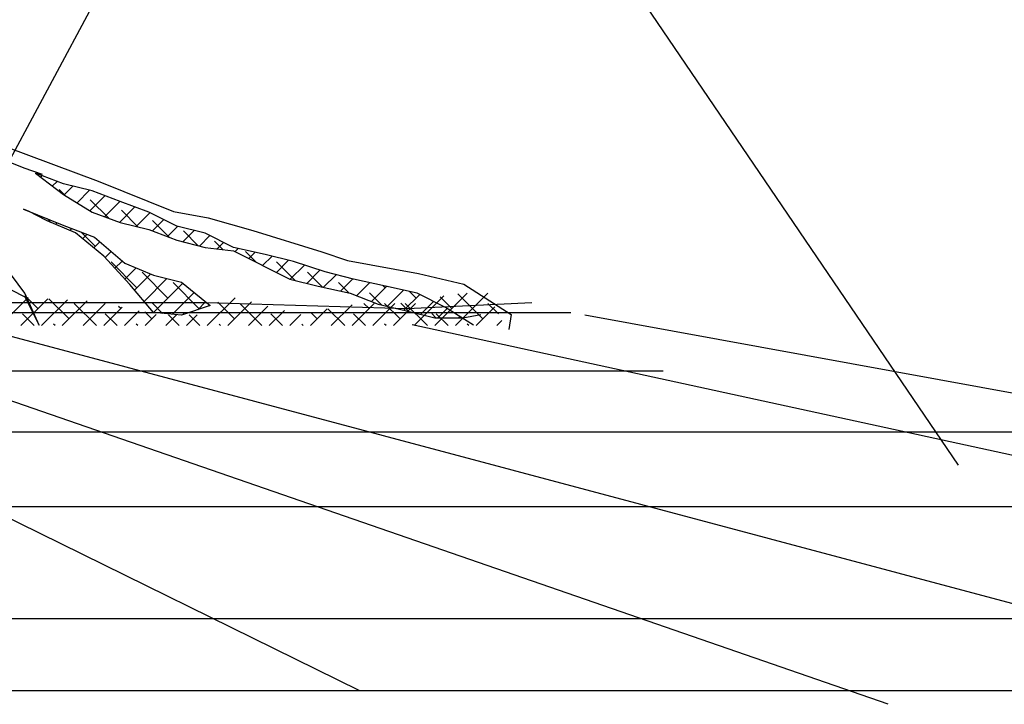
# Model space of a CAD drawing. Extents: x 364664 to 367864, y 1013779 to 1016937.
# Drawn here: x 367473 to 367513, y 1014018 to 1014045 of the extents above; entities that cross this region are included whole.
import ezdxf

# ---------------------------------------------------------------- set-up
doc = ezdxf.new("R2010")
doc.units = 0
doc.header["$MEASUREMENT"] = 0
doc.layers.get('0').update_dxf_attribs({"linetype": 'CONTINUOUS'})
doc.layers.add('4', color=33, linetype='CONTINUOUS')
doc.layers.add('9', color=9, linetype='CONTINUOUS')

# ---------------------------------------------------------------- blocks, each defined once
blk = doc.blocks.new('*X2')
at = {"color": 0}
for p, q in [((23.68237, 1.39083), (23.70626, 1.41472)), ((23.70005, 1.39083), (23.72302, 1.4138)), ((23.71459, 1.40537), (23.70519, 1.41478)), ((23.74111, 1.39654), (23.72389, 1.41376)), ((23.85914, 1.39083), (23.88294, 1.41462)), ((24.03592, 1.39083), (24.06144, 1.41634)), ((24.0536, 1.39083), (24.08116, 1.41839)), ((24.06815, 1.40537), (24.0582, 1.41532)), ((24.07128, 1.39083), (24.09895, 1.4185)), ((24.09466, 1.39654), (24.07337, 1.41783)), ((23.71772, 1.39083), (23.73978, 1.41289)), ((23.7354, 1.39083), (23.75654, 1.41197)), ((23.7645, 1.39083), (23.74553, 1.40979)), ((23.75308, 1.39083), (23.77188, 1.40963)), ((23.77076, 1.39083), (23.78649, 1.40656)), ((23.7853, 1.40537), (23.78349, 1.40719)), ((23.88253, 1.39654), (23.86816, 1.41091)), ((23.87682, 1.39083), (23.89702, 1.41102)), ((23.90592, 1.39083), (23.88695, 1.40979)), ((23.8945, 1.39083), (23.9111, 1.40742)), ((23.94753, 1.39083), (23.96173, 1.40502)), ((23.97663, 1.39083), (23.9623, 1.40515)), ((23.96521, 1.39083), (23.98293, 1.40855)), ((23.98289, 1.39083), (24.00188, 1.40982)), ((23.99744, 1.40537), (23.993, 1.40982)), ((24.00057, 1.39083), (24.01955, 1.40982)), ((24.02395, 1.39654), (24.01067, 1.40982)), ((24.01824, 1.39083), (24.03723, 1.40982)), ((24.04734, 1.39083), (24.02837, 1.40979)), ((24.08895, 1.39083), (24.10495, 1.40683)), ((24.10803, 1.40085), (24.09908, 1.40979)), ((23.71146, 1.39083), (23.70134, 1.40096)), ((23.78217, 1.39083), (23.77205, 1.40096)), ((23.78843, 1.39083), (23.8011, 1.40349)), ((23.81182, 1.39654), (23.80587, 1.40249)), ((23.80611, 1.39083), (23.81571, 1.40042)), ((23.82379, 1.39083), (23.83298, 1.40001)), ((23.83521, 1.39083), (23.82602, 1.40001)), ((23.84147, 1.39083), (23.85066, 1.40001)), ((23.85289, 1.39083), (23.8437, 1.40001)), ((23.91218, 1.39083), (23.92517, 1.40382)), ((23.9236, 1.39083), (23.91347, 1.40096)), ((23.92986, 1.39083), (23.93925, 1.40022)), ((23.95324, 1.39654), (23.94794, 1.40183)), ((23.99431, 1.39083), (23.98418, 1.40096)), ((24.06502, 1.39083), (24.05489, 1.40096)), ((23.72914, 1.39083), (23.72785, 1.39212)), ((23.79985, 1.39083), (23.79856, 1.39212)), ((23.87056, 1.39083), (23.86927, 1.39212)), ((23.94127, 1.39083), (23.93998, 1.39212)), ((24.01198, 1.39083), (24.01069, 1.39212)), ((24.08269, 1.39083), (24.08141, 1.39212)), ((24.10663, 1.39083), (24.11096, 1.39515))]:
    blk.add_line(p, q, dxfattribs=at)

msp = doc.modelspace()

# ---------------------------------------------------------------- linework, layer by layer
at = {"layer": '4'}
for p, q in [((367486.01, 1014064.161, 2390), (367466.197, 1014027.221, 2390)), ((367486.01, 1014064.161, 2390), (367511.11, 1014027.221, 2390)), ((367472.173, 1014039.709, 2390), (367473.383, 1014039.22, 2390)), ((367472.665, 1014040.074, 2390), (367476.388, 1014038.689, 2390)), ((367473.383, 1014039.22, 2390), (367474.116, 1014038.976, 2390)), ((367474.99, 1014038.576, 2390), (367473.853, 1014039.016, 2390)), ((367473.853, 1014039.016, 2390), (367474.99, 1014038.149, 2390)), ((367476.139, 1014038.295, 2390), (367474.99, 1014038.576, 2390)), ((367476.388, 1014038.689, 2390), (367479.427, 1014037.469, 2390)), ((367474.99, 1014038.149, 2390), (367476.139, 1014037.44, 2390)), ((367477.275, 1014037.868, 2390), (367476.139, 1014038.295, 2390)), ((367478.424, 1014037.44, 2390), (367477.275, 1014037.868, 2390)), ((367473.371, 1014037.558, 2390), (367474.996, 1014036.898, 2390)), ((367473.566, 1014037.473, 2390), (367473.371, 1014037.558, 2390)), ((367474.324, 1014037.082, 2390), (367473.566, 1014037.473, 2390)), ((367476.139, 1014037.44, 2390), (367477.275, 1014037.012, 2390)), ((367479.561, 1014036.866, 2390), (367478.424, 1014037.44, 2390)), ((367479.427, 1014037.469, 2390), (367480.821, 1014037.212, 2390)), ((367475.473, 1014036.605, 2390), (367474.324, 1014037.082, 2390)), ((367477.275, 1014037.012, 2390), (367478.424, 1014036.731, 2390)), ((367480.821, 1014037.212, 2390), (367482.632, 1014036.689, 2390)), ((367474.996, 1014036.898, 2390), (367476.231, 1014036.422, 2390)), ((367476.61, 1014035.664, 2390), (367475.473, 1014036.605, 2390)), ((367478.424, 1014036.731, 2390), (367479.561, 1014036.304, 2390)), ((367480.698, 1014036.585, 2390), (367479.561, 1014036.866, 2390)), ((367481.847, 1014036.01, 2390), (367480.698, 1014036.585, 2390)), ((367482.632, 1014036.689, 2390), (367485.418, 1014035.827, 2390)), ((367476.231, 1014036.422, 2390), (367477.465, 1014035.371, 2390)), ((367479.561, 1014036.304, 2390), (367480.698, 1014036.01, 2390)), ((367480.698, 1014036.01, 2390), (367481.847, 1014035.876, 2390)), ((367483.13, 1014035.729, 2390), (367481.847, 1014036.01, 2390)), ((367481.847, 1014035.876, 2390), (367484.12, 1014034.727, 2390)), ((367484.267, 1014035.448, 2390), (367483.13, 1014035.729, 2390)), ((367485.418, 1014035.827, 2390), (367486.456, 1014035.478, 2390)), ((367477.661, 1014034.516, 2390), (367476.61, 1014035.664, 2390)), ((367477.465, 1014035.371, 2390), (367478.614, 1014034.894, 2390)), ((367485.551, 1014035.021, 2390), (367484.267, 1014035.448, 2390)), ((367486.456, 1014035.478, 2390), (367489.318, 1014034.955, 2390)), ((367473.425, 1014034.165, 2390), (367472.569, 1014035.302, 2390)), ((367486.687, 1014034.727, 2390), (367485.551, 1014035.021, 2390)), ((367489.318, 1014034.955, 2390), (367491.142, 1014034.524, 2390)), ((367472.288, 1014034.593, 2390), (367473.425, 1014034.019, 2390)), ((367478.614, 1014034.894, 2390), (367479.751, 1014034.613, 2390)), ((367479.751, 1014034.613, 2390), (367480.9, 1014033.66, 2390)), ((367484.12, 1014034.727, 2390), (367485.269, 1014034.446, 2390)), ((367487.983, 1014034.446, 2390), (367486.687, 1014034.727, 2390)), ((367491.142, 1014034.524, 2390), (367493.055, 1014033.304, 2390)), ((367473.999, 1014032.87, 2390), (367473.425, 1014034.165, 2390)), ((367478.614, 1014033.379, 2390), (367477.661, 1014034.516, 2390)), ((367485.269, 1014034.446, 2390), (367486.553, 1014034.165, 2390)), ((367486.553, 1014034.165, 2390), (367487.69, 1014033.725, 2390)), ((367489.266, 1014034.165, 2390), (367487.983, 1014034.446, 2390)), ((367490.403, 1014033.591, 2390), (367489.266, 1014034.165, 2390)), ((367473.425, 1014034.019, 2390), (367473.999, 1014032.87, 2390)), ((367487.69, 1014033.725, 2390), (367488.839, 1014033.444, 2390)), ((367479.751, 1014033.282, 2390), (367478.614, 1014033.379, 2390)), ((367480.9, 1014033.66, 2390), (367479.751, 1014033.282, 2390)), ((367488.839, 1014033.444, 2390), (367489.975, 1014033.163, 2390)), ((367491.54, 1014032.87, 2390), (367490.403, 1014033.591, 2390)), ((367489.975, 1014033.163, 2390), (367491.112, 1014033.163, 2390)), ((367491.112, 1014033.163, 2390), (367491.833, 1014033.298, 2390)), ((367493.055, 1014033.304, 2390), (367492.966, 1014032.699, 2390)), ((367557.016, 1014022.108, 2390), (367496.039, 1014033.282, 2390)), ((367486.92, 1014018.116, 2390), (367457.043, 1014032.817, 2390)), ((367508.276, 1014017.558, 2390), (367464.157, 1014032.832, 2390)), ((367526.939, 1014017.974, 2390), (367471.245, 1014032.847, 2390)), ((367557.426, 1014018.026, 2390), (367489.058, 1014032.886, 2390)), ((367382.44, 1014031.023, 2390), (367499.199, 1014031.023, 2390)), ((367378.503, 1014028.557, 2390), (367521.824, 1014028.557, 2390)), ((367385.962, 1014025.542, 2390), (367538.278, 1014025.542, 2390)), ((367406.757, 1014021.026, 2390), (367561.898, 1014021.026, 2390)), ((367415.487, 1014018.116, 2390), (367571.653, 1014018.116, 2390))]:
    msp.add_line(p, q, dxfattribs=at)
at = {"layer": '9'}
for p, q in [((367474.065, 1014038.854, 2390), (367474.123, 1014038.912, 2390)), ((367474.539, 1014038.493, 2390), (367474.725, 1014038.679, 2390)), ((367475.053, 1014038.11, 2390), (367474.813, 1014038.349, 2390)), ((367475.015, 1014038.133, 2390), (367475.366, 1014038.484, 2390)), ((367475.532, 1014037.814, 2390), (367476.037, 1014038.32, 2390)), ((367476.048, 1014037.496, 2390), (367476.654, 1014038.101, 2390)), ((367476.811, 1014037.187, 2390), (367476.066, 1014037.932, 2390)), ((367476.64, 1014037.252, 2390), (367477.261, 1014037.873, 2390)), ((367473.533, 1014037.487, 2390), (367473.537, 1014037.491, 2390)), ((367477.247, 1014037.023, 2390), (367477.87, 1014037.646, 2390)), ((367477.998, 1014036.836, 2390), (367477.32, 1014037.514, 2390)), ((367477.915, 1014036.856, 2390), (367478.474, 1014037.415, 2390)), ((367474.086, 1014037.204, 2390), (367474.131, 1014037.25, 2390)), ((367474.471, 1014037.021, 2390), (367474.318, 1014037.174, 2390)), ((367474.66, 1014036.942, 2390), (367474.725, 1014037.008, 2390)), ((367478.571, 1014036.676, 2390), (367479.029, 1014037.135, 2390)), ((367479.247, 1014036.422, 2390), (367478.573, 1014037.096, 2390)), ((367475.25, 1014036.698, 2390), (367475.324, 1014036.772, 2390)), ((367476.275, 1014036.052, 2390), (367475.7, 1014036.627, 2390)), ((367475.758, 1014036.37, 2390), (367475.927, 1014036.539, 2390)), ((367479.178, 1014036.448, 2390), (367479.589, 1014036.859, 2390)), ((367479.806, 1014036.241, 2390), (367480.258, 1014036.693, 2390)), ((367480.423, 1014036.081, 2390), (367479.826, 1014036.678, 2390)), ((367476.215, 1014035.991, 2390), (367476.455, 1014036.231, 2390)), ((367480.47, 1014036.069, 2390), (367480.889, 1014036.489, 2390)), ((367481.413, 1014035.927, 2390), (367481.079, 1014036.261, 2390)), ((367481.189, 1014035.953, 2390), (367481.446, 1014036.211, 2390)), ((367476.664, 1014035.605, 2390), (367476.906, 1014035.847, 2390)), ((367481.914, 1014035.842, 2390), (367482.04, 1014035.968, 2390)), ((367482.761, 1014035.414, 2390), (367482.332, 1014035.843, 2390)), ((367482.469, 1014035.562, 2390), (367482.725, 1014035.818, 2390)), ((367477.946, 1014034.381, 2390), (367476.902, 1014035.425, 2390)), ((367477.063, 1014035.169, 2390), (367477.357, 1014035.463, 2390)), ((367483.024, 1014035.281, 2390), (367483.404, 1014035.662, 2390)), ((367483.579, 1014035.001, 2390), (367484.074, 1014035.496, 2390)), ((367484.336, 1014034.675, 2390), (367483.585, 1014035.425, 2390)), ((367477.462, 1014034.733, 2390), (367477.914, 1014035.185, 2390)), ((367477.853, 1014034.287, 2390), (367478.505, 1014034.94, 2390)), ((367479.199, 1014033.963, 2390), (367478.155, 1014035.008, 2390)), ((367484.137, 1014034.723, 2390), (367484.713, 1014035.3, 2390)), ((367484.808, 1014034.559, 2390), (367485.34, 1014035.091, 2390)), ((367485.436, 1014034.41, 2390), (367484.838, 1014035.008, 2390)), ((367478.234, 1014033.833, 2390), (367479.16, 1014034.76, 2390)), ((367478.615, 1014033.379, 2390), (367479.805, 1014034.569, 2390)), ((367480.452, 1014033.546, 2390), (367479.408, 1014034.59, 2390)), ((367485.483, 1014034.4, 2390), (367485.991, 1014034.907, 2390)), ((367486.506, 1014034.176, 2390), (367486.091, 1014034.59, 2390)), ((367486.169, 1014034.249, 2390), (367486.655, 1014034.736, 2390)), ((367486.818, 1014034.063, 2390), (367487.341, 1014034.586, 2390)), ((367479.385, 1014033.313, 2390), (367480.262, 1014034.19, 2390)), ((367487.824, 1014033.693, 2390), (367487.345, 1014034.172, 2390)), ((367487.42, 1014033.83, 2390), (367488.027, 1014034.437, 2390)), ((367487.971, 1014034.381, 2390), (367487.884, 1014034.468, 2390)), ((367488.06, 1014033.635, 2390), (367488.712, 1014034.287, 2390)), ((367489.224, 1014033.963, 2390), (367488.954, 1014034.234, 2390)), ((367470.682, 1014033.79, 2390), (367480.743, 1014033.79, 2390)), ((367473.413, 1014034.025, 2390), (367473.464, 1014034.076, 2390)), ((367473.645, 1014033.67, 2390), (367473.554, 1014033.76, 2390)), ((367478.979, 1014033.348, 2390), (367478.573, 1014033.754, 2390)), ((367480.403, 1014033.497, 2390), (367480.718, 1014033.811, 2390)), ((367480.743, 1014033.79, 2390), (367488.86, 1014033.543, 2390)), ((367488.93, 1014033.422, 2390), (367488.598, 1014033.754, 2390)), ((367488.732, 1014033.471, 2390), (367489.373, 1014034.112, 2390)), ((367488.86, 1014033.543, 2390), (367493.89, 1014033.79, 2390)), ((367489.402, 1014033.305, 2390), (367489.928, 1014033.831, 2390)), ((367495.474, 1014033.369, 2390), (367391.938, 1014033.369, 2390)), ((367473.697, 1014033.474, 2390), (367473.721, 1014033.498, 2390)), ((367479.849, 1014033.314, 2390), (367479.826, 1014033.337, 2390)), ((367490.024, 1014033.163, 2390), (367489.851, 1014033.337, 2390)), ((367490.095, 1014033.163, 2390), (367490.476, 1014033.545, 2390)), ((367490.931, 1014033.163, 2390), (367490.988, 1014033.22, 2390)), ((367473.976, 1014032.917, 2390), (367473.978, 1014032.919, 2390))]:
    msp.add_line(p, q, dxfattribs=at)

# ---------------------------------------------------------------- block references
at = {"layer": '9', "xscale": 47.25879663541694, "yscale": 47.25879663541694, "zscale": 47.25879663541694}
msp.add_blockref('*X2', (366353.23, 1013967.127, 2390), dxfattribs=at)

doc.saveas('drawing.dxf')
